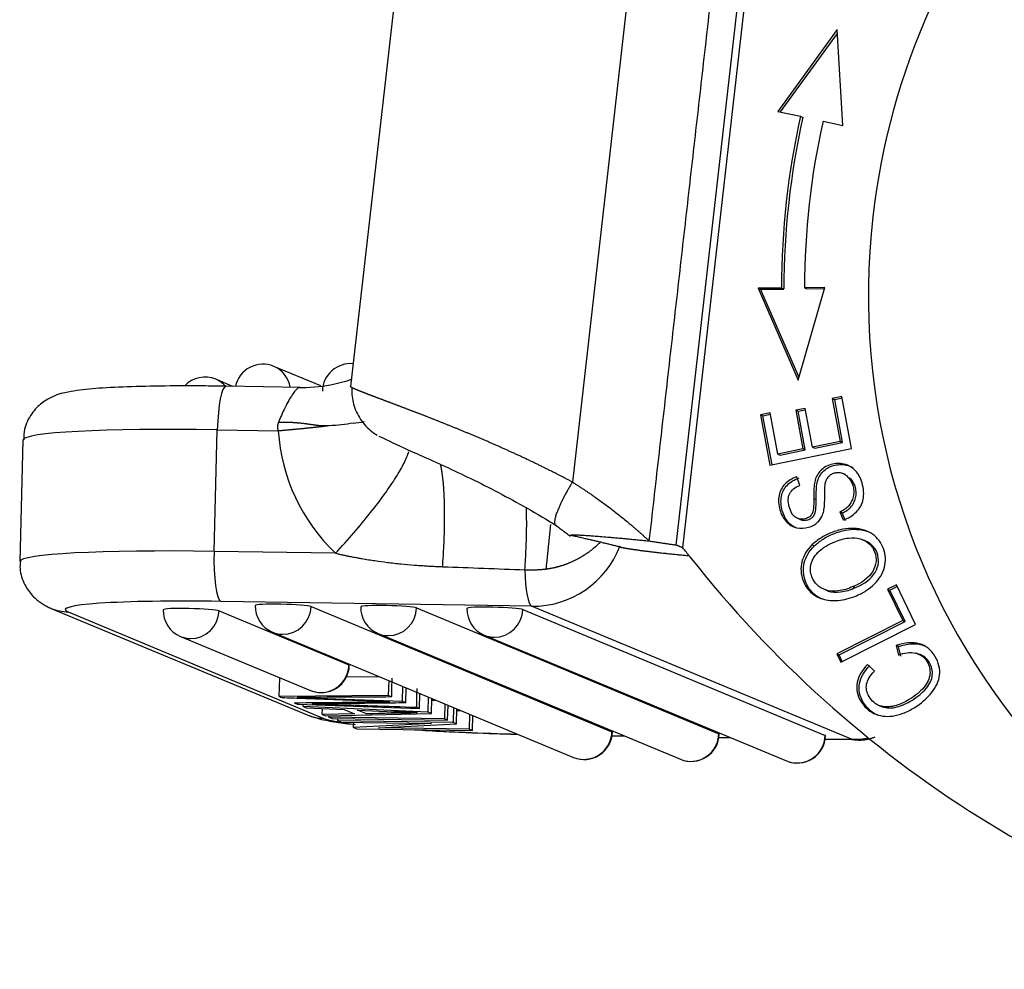
# Model space of a CAD drawing. Units: millimetres. Extents: x 849 to 1443, y 588 to 1008.
# Drawn here: x 888 to 909, y 630 to 650 of the extents above; entities that cross this region are included whole.
import ezdxf

# ---------------------------------------------------------------- set-up
doc = ezdxf.new("R2010")
doc.units = ezdxf.units.MM
doc.header["$LTSCALE"] = 65.395
doc.layers.get('0').update_dxf_attribs({"linetype": 'CONTINUOUS', "lineweight": 30})

msp = doc.modelspace()

# ---------------------------------------------------------------- linework, layer by layer
at = {"linetype": 'Continuous'}
for p, q in [((902.279, 639.153), (903.893, 653.341)), ((904, 653.027), (902.416, 639.096)), ((901.436, 652.554), (900.065, 640.495)), ((896.335, 651.374), (895.33, 642.533)), ((905.714, 650.148), (904.444, 648.403)), ((904.502, 648.39), (905.719, 650.063)), ((905.833, 648.102), (905.714, 650.148)), ((904.444, 648.403), (904.93, 648.298)), ((904.93, 648.298), (904.981, 648.276)), ((905.411, 648.193), (905.833, 648.102)), ((904.523, 644.635), (904.024, 644.63)), ((904.075, 644.609), (904.024, 644.63)), ((904.024, 644.63), (904.882, 642.669)), ((904.075, 644.609), (904.574, 644.614)), ((904.899, 642.727), (904.075, 644.609)), ((904.574, 644.614), (904.523, 644.635)), ((904.882, 642.669), (905.449, 644.645)), ((905.449, 644.645), (905.015, 644.641)), ((905.015, 644.641), (905.066, 644.619)), ((905.066, 644.619), (905.442, 644.623)), ((894.696, 642.547), (893.694, 642.964)), ((892.82, 642.538), (892.458, 642.689)), ((894.256, 642.516), (892.676, 642.54)), ((905.813, 642.321), (905.607, 642.279)), ((905.607, 642.279), (905.659, 642.258)), ((905.607, 642.279), (905.778, 641.364)), ((905.659, 642.258), (905.819, 642.291)), ((905.829, 641.343), (905.659, 642.258)), ((906.021, 641.209), (905.813, 642.321)), ((905.031, 642.068), (904.827, 642.027)), ((905.185, 641.243), (905.031, 642.068)), ((904.282, 641.974), (904.076, 641.932)), ((904.076, 641.932), (904.128, 641.911)), ((904.076, 641.932), (904.278, 640.854)), ((904.128, 641.911), (904.288, 641.943)), ((904.323, 640.864), (904.128, 641.911)), ((904.446, 641.093), (904.282, 641.974)), ((904.827, 642.027), (904.878, 642.006)), ((904.827, 642.027), (904.981, 641.202)), ((904.878, 642.006), (905.036, 642.038)), ((905.032, 641.181), (904.878, 642.006)), ((892.42, 639.018), (892.49, 641.611)), ((892.49, 641.611), (893.789, 641.591)), ((888.345, 641.392), (888.275, 638.799)), ((904.278, 640.854), (906.021, 641.209)), ((905.778, 641.364), (905.185, 641.243)), ((905.185, 641.243), (905.236, 641.222)), ((905.236, 641.222), (905.829, 641.343)), ((905.778, 641.364), (905.829, 641.343)), ((904.981, 641.202), (904.446, 641.093)), ((904.446, 641.093), (904.498, 641.072)), ((904.498, 641.072), (905.032, 641.181)), ((904.981, 641.202), (905.032, 641.181)), ((904.917, 640.425), (904.849, 640.606)), ((905.887, 640.66), (905.836, 640.682)), ((905.213, 640.142), (905.265, 640.121)), ((905.767, 639.864), (905.837, 639.688)), ((905.888, 639.666), (905.818, 639.843)), ((904.863, 639.724), (904.928, 639.697)), ((905.175, 639.155), (905.226, 639.134)), ((895.014, 638.978), (892.42, 639.018)), ((906.975, 638.305), (906.787, 638.21)), ((907.385, 637.455), (906.975, 638.305)), ((906.787, 638.21), (907.11, 637.54)), ((906.787, 638.21), (906.838, 638.189)), ((906.838, 638.189), (906.994, 638.267)), ((907.162, 637.519), (906.838, 638.189)), ((899.195, 637.848), (892.563, 637.95)), ((906.02, 635.009), (899.195, 637.848)), ((888.949, 637.801), (894.408, 635.53)), ((889.306, 637.727), (894.765, 635.456)), ((892.527, 637.748), (895.297, 636.596)), ((894.49, 637.839), (900.909, 635.169)), ((896.74, 637.81), (903.189, 635.128)), ((899.006, 637.776), (905.455, 635.093)), ((907.11, 637.54), (905.703, 636.831)), ((905.754, 636.81), (907.162, 637.519)), ((905.79, 636.651), (907.385, 637.455)), ((907.11, 637.54), (907.162, 637.519)), ((893.668, 637.294), (900.087, 634.624)), ((895.919, 637.266), (902.368, 634.583)), ((898.184, 637.231), (904.633, 634.548)), ((891.706, 637.203), (894.476, 636.051)), ((907.021, 636.987), (906.97, 637.009)), ((906.97, 637.009), (907.02, 636.805)), ((905.703, 636.831), (905.79, 636.651)), ((905.703, 636.831), (905.754, 636.81)), ((905.822, 636.668), (905.754, 636.81)), ((907.071, 636.784), (907.021, 636.987)), ((906.506, 636.465), (906.359, 636.605)), ((893.813, 635.922), (893.824, 636.321)), ((893.827, 636.321), (893.824, 636.321)), ((895.966, 636.338), (895.241, 636.332)), ((896.147, 636.263), (896.138, 635.941)), ((896.236, 636.226), (896.217, 636.227)), ((896.44, 636.141), (896.431, 635.819)), ((896.513, 635.785), (896.522, 636.107)), ((896.803, 635.664), (896.812, 635.986)), ((896.138, 635.941), (893.813, 635.922)), ((893.813, 635.922), (893.883, 635.893)), ((894.133, 635.789), (894.199, 635.761)), ((894.199, 635.761), (896.803, 635.664)), ((894.321, 635.71), (894.322, 635.757)), ((894.669, 635.886), (895.019, 635.873)), ((895.019, 635.873), (896.431, 635.819)), ((896.209, 635.912), (896.138, 635.941)), ((896.513, 635.785), (896.431, 635.819)), ((896.991, 635.912), (896.982, 635.59)), ((897.056, 635.559), (897.065, 635.881)), ((897.064, 635.847), (897.151, 635.846)), ((897.343, 635.766), (897.334, 635.444)), ((896.982, 635.59), (894.321, 635.71)), ((894.321, 635.71), (894.394, 635.68)), ((894.394, 635.68), (895.196, 635.645)), ((894.727, 635.541), (894.731, 635.665)), ((895.413, 635.555), (894.727, 635.541)), ((894.727, 635.541), (894.805, 635.509)), ((894.805, 635.509), (897.056, 635.559)), ((895.196, 635.645), (895.413, 635.555)), ((895.657, 635.56), (895.481, 635.633)), ((895.481, 635.633), (896.261, 635.598)), ((896.803, 635.664), (896.735, 635.693)), ((897.056, 635.559), (896.982, 635.59)), ((897.402, 635.415), (897.411, 635.737)), ((897.531, 635.687), (897.522, 635.365)), ((897.592, 635.336), (897.601, 635.658)), ((897.6, 635.626), (897.681, 635.625)), ((897.873, 635.545), (897.864, 635.223)), ((906.59, 635.736), (906.659, 635.708)), ((894.871, 635.481), (894.872, 635.511)), ((894.871, 635.481), (894.94, 635.453)), ((897.334, 635.444), (894.871, 635.481)), ((894.94, 635.453), (897.402, 635.415)), ((895.06, 635.403), (895.061, 635.451)), ((897.522, 635.365), (895.06, 635.403)), ((895.06, 635.403), (895.125, 635.376)), ((895.125, 635.376), (897.061, 635.346)), ((895.397, 635.263), (895.4, 635.372)), ((897.061, 635.346), (895.397, 635.263)), ((895.931, 635.253), (897.592, 635.336)), ((897.402, 635.415), (897.334, 635.444)), ((897.592, 635.336), (897.522, 635.365)), ((897.93, 635.196), (897.938, 635.518)), ((895.397, 635.263), (895.467, 635.234)), ((895.467, 635.234), (897.93, 635.196)), ((897.864, 635.223), (895.931, 635.253)), ((897.93, 635.196), (897.864, 635.223)), ((900.911, 635.088), (901.164, 635.084)), ((900.911, 635.085), (901.17, 635.081)), ((903.192, 635.053), (903.429, 635.049)), ((903.192, 635.05), (903.435, 635.047)), ((905.457, 635.015), (906.031, 635.007)), ((905.458, 635.018), (906.02, 635.009))]:
    msp.add_line(p, q, dxfattribs=at)
for centre, start, end in [((893.464, 642.41), 67.4137, 167.7263), ((895.331, 642.422), 84.8732, 178.4442), ((892.228, 642.135), 67.4137, 136.2925), ((893.899, 637.848), 178.4442, 247.4137), ((891.936, 637.757), 178.4442, 247.4137), ((896.149, 637.82), 178.4442, 247.4137), ((898.415, 637.785), 178.4442, 247.4137), ((894.706, 636.605), 247.4137, 358.4442), ((900.318, 635.178), 247.4137, 358.4442), ((902.598, 635.137), 247.4137, 358.4442), ((904.864, 635.102), 247.4137, 358.4442)]:
    msp.add_arc(centre, 0.6, start, end, dxfattribs=at)
for centre, major_axis, ratio, start_param, end_param in [((920.863, 644.656), (5.646, 13.572), 0.98278, 0.614674, 1.856437), ((921.027, 644.809), (-6.433, -15.465), 0.98278, 4.89012, 5.110849), ((921.078, 644.788), (6.433, 15.465), 0.98278, 1.748527, 1.969256), ((921.027, 644.809), (6.241, 15.004), 0.98278, 1.748527, 1.969256), ((920.863, 644.656), (5.646, 13.572), 0.98278, 1.856437, 3.407201), ((893.464, 642.41), (0.23, 0.554), 0.98278, 5.284616, 6.283176), ((892.228, 642.135), (0.23, 0.554), 0.98278, 5.846495, 6.283176), ((892.661, 641.54), (0.015, 1), 0.172078, 0.000011, 1.502405), ((893.343, 641.256), (4.998, -0.136), 0.067319, 1.744133, 3.141577), ((897.721, 641.912), (-1.536, -3.693), 0.98278, 5.180894, 5.92651), ((899.249, 639.843), (0.768, 1.847), 0.98278, 3.5145, 4.737184), ((893.273, 638.663), (-4.998, 0.136), 0.067319, 4.885725, 6.282998), ((892.591, 638.947), (0.015, 1), 0.172078, 1.502405, 3.073201), ((893.513, 631.552), (-4.499, -10.814), 0.98278, 2.639131, 2.660878), ((921.913, 654.585), (9.602, 23.083), 0.98278, 2.639131, 3.315756), ((899.222, 638.845), (-0.015, -1), 0.172078, 4.937967, 6.214794), ((893.246, 637.666), (-3.999, 0.109), 0.067319, 4.885725, 6.456522), ((893.899, 637.848), (0.6, -0.016), 0.067319, 0.173336, 3.141552), ((896.149, 637.82), (0.6, -0.016), 0.067319, 0.173336, 3.141552), ((889.333, 638.724), (0.384, 0.923), 0.98278, 3.141043, 3.5145), ((891.936, 637.757), (0.6, -0.016), 0.067319, 0.173336, 3.141552), ((891.936, 637.757), (0.23, 0.554), 0.98278, 3.5145, 5.085296), ((893.899, 637.848), (0.23, 0.554), 0.98278, 3.5145, 5.085296), ((896.149, 637.82), (0.23, 0.554), 0.98278, 3.5145, 5.085296), ((898.415, 637.785), (0.6, -0.016), 0.067319, 0.173336, 3.141552), ((898.415, 637.785), (0.23, 0.554), 0.98278, 3.5145, 5.085296), ((893.899, 637.848), (0.23, 0.554), 0.98278, 3.141583, 3.5145), ((896.149, 637.82), (0.23, 0.554), 0.98278, 3.141583, 3.5145), ((898.415, 637.785), (0.23, 0.554), 0.98278, 3.141583, 3.5145), ((891.936, 637.757), (0.23, 0.554), 0.98278, 3.141583, 3.5145), ((894.706, 636.605), (-0.23, -0.554), 0.98278, 0.372907, 1.943704), ((894.706, 636.605), (0.6, -0.016), 0.067319, 6.283145, 6.456522), ((894.706, 636.605), (-0.23, -0.554), 0.98278, 6.283176, 6.656093), ((894.792, 636.453), (-0.384, -0.923), 0.98278, 6.283176, 6.656093), ((898.705, 635.395), (-3.999, 0.109), 0.067319, 0.173336, 0.59912), ((898.705, 635.395), (-3.999, 0.109), 0.067319, 1.055903, 1.619573), ((900.318, 635.178), (-0.23, -0.554), 0.98278, 0.372907, 1.943704), ((900.318, 635.178), (0.6, -0.016), 0.067319, 6.283145, 6.456522), ((902.598, 635.137), (-0.23, -0.554), 0.98278, 0.372907, 1.943704), ((902.598, 635.137), (0.6, -0.016), 0.067319, 6.283145, 6.456522), ((904.864, 635.102), (-0.23, -0.554), 0.98278, 0.372907, 1.943704), ((904.864, 635.102), (0.6, -0.016), 0.067319, 6.283145, 6.456522), ((906.074, 637.004), (-0.768, -1.847), 0.98278, 0.372907, 0.557329), ((906.047, 636.007), (-0.015, -1), 0.172078, 6.214794, 6.283204), ((900.318, 635.178), (-0.23, -0.554), 0.98278, 6.283176, 6.656093), ((902.598, 635.137), (-0.23, -0.554), 0.98278, 6.283176, 6.656093), ((904.864, 635.102), (-0.23, -0.554), 0.98278, 6.283176, 6.656093)]:
    msp.add_ellipse(centre, major_axis=major_axis, ratio=ratio, start_param=start_param, end_param=end_param, dxfattribs=at)
for points, degree in [([(901.705, 639.239), (903.318, 653.428)], 1), ([(895.386, 641.752), (895.47, 641.762), (895.547, 641.773), (895.62, 641.785)], 3), ([(905.948, 640.595), (905.965, 640.588), (905.982, 640.58), (905.999, 640.573)], 3), ([(900.065, 640.495), (900.494, 640.227), (901.301, 639.61), (901.705, 639.239)], 2), ([(905.447, 640.162), (905.445, 640.257), (905.448, 640.352), (905.457, 640.446)], 3), ([(905.818, 639.843), (905.767, 639.864)], 1), ([(899.683, 639.596), (900.021, 639.34)], 1), ([(901.705, 639.239), (902.279, 639.153)], 1), ([(902.416, 639.096), (902.279, 639.153)], 1), ([(897.296, 638.691), (897.881, 638.669), (898.466, 638.646), (899.051, 638.624)], 3), ([(906.331, 638.181), (906.393, 638.221), (906.45, 638.267), (906.503, 638.318)], 3), ([(905.732, 638.175), (905.641, 638.166), (905.55, 638.171), (905.461, 638.19)], 3), ([(905.514, 638.174), (905.462, 638.195)], 1), ([(905.512, 638.168), (905.601, 638.15), (905.693, 638.145), (905.783, 638.154)], 3), ([(906.051, 638.265), (906.102, 638.244)], 1), ([(906.121, 638.071), (906.194, 638.1), (906.265, 638.137), (906.331, 638.181)], 3), ([(907.441, 636.826), (907.39, 636.848)], 1), ([(896.209, 635.912), (896.219, 636.311)], 1), ([(896.745, 636.092), (896.735, 635.693)], 1), ([(894.275, 635.878), (894.144, 635.883), (894.014, 635.888), (893.883, 635.893)], 3), ([(894.133, 635.789), (894.812, 635.795), (895.492, 635.801), (896.172, 635.808)], 3), ([(894.191, 635.902), (894.351, 635.897), (894.51, 635.891), (894.669, 635.886)], 3), ([(896.207, 635.912), (895.541, 635.908), (894.87, 635.904), (894.193, 635.902)], 3), ([(895.869, 635.818), (895.338, 635.838), (894.806, 635.858), (894.275, 635.878)], 3), ([(894.51, 635.77), (894.697, 635.764), (894.885, 635.758), (895.071, 635.751)], 3), ([(896.173, 635.807), (896.071, 635.811), (895.97, 635.814), (895.869, 635.818)], 3), ([(895.658, 635.56), (896.017, 635.567), (896.383, 635.574), (896.756, 635.579)], 3), ([(896.759, 635.579), (896.591, 635.585), (896.424, 635.591), (896.261, 635.598)], 3), ([(906.031, 635.007), (906.295, 634.963), (906.523, 635.061)], 2)]:
    msp.add_open_spline(points, degree=degree, dxfattribs=at)
for points, degree, knots in [([(895.359, 642.689), (895.216, 642.637), (894.843, 642.531), (894.447, 642.503), (894.199, 642.508)], 3, [0, 0, 0, 0, 0.409712, 1, 1, 1, 1]), ([(892.676, 642.54), (892.506, 642.543), (892.019, 642.548), (891.246, 642.546), (890.446, 642.525), (889.786, 642.487), (889.368, 642.433), (889.058, 642.365), (888.746, 642.195), (888.513, 641.958), (888.369, 641.671), (888.358, 641.473), (888.363, 641.394)], 3, [0, 0, 0, 0, 0.078736, 0.229696, 0.381672, 0.535839, 0.697357, 0.799989, 0.852264, 0.905478, 0.963895, 1, 1, 1, 1]), ([(894.266, 642.513), (894.262, 642.515), (894.247, 642.518), (894.212, 642.505), (894.156, 642.451), (894.089, 642.362), (894.015, 642.24), (893.937, 642.091), (893.862, 641.932), (893.814, 641.822), (893.794, 641.772)], 3, [0, 0, 0, 0, 0.043199, 0.183632, 0.324013, 0.464451, 0.605244, 0.746288, 0.8879, 1, 1, 1, 1]), ([(895.362, 642.51), (895.362, 642.511), (895.36, 642.512), (895.356, 642.514), (895.352, 642.516), (895.348, 642.518), (895.345, 642.52), (895.342, 642.522), (895.339, 642.524), (895.337, 642.526), (895.335, 642.528), (895.333, 642.529), (895.332, 642.531), (895.331, 642.532), (895.33, 642.533), (895.33, 642.534), (895.33, 642.535), (895.33, 642.535)], 3, [0, 0, 0, 0, 0.02612, 0.098316, 0.170562, 0.242858, 0.315204, 0.387601, 0.460047, 0.532544, 0.605091, 0.677689, 0.750337, 0.823036, 0.895785, 0.968584, 1, 1, 1, 1]), ([(895.362, 642.513), (895.359, 642.464), (895.359, 642.305), (895.422, 642.022), (895.612, 641.713), (895.795, 641.56), (895.901, 641.496)], 3, [0, 0, 0, 0, 0.128446, 0.41654, 0.711991, 1, 1, 1, 1]), ([(900.065, 640.495), (900.053, 640.501), (900.029, 640.514), (899.994, 640.533), (899.958, 640.552), (899.922, 640.57), (899.887, 640.589), (899.851, 640.608), (899.815, 640.626), (899.78, 640.644), (899.744, 640.663), (899.708, 640.681), (899.672, 640.699), (899.637, 640.717), (899.601, 640.735), (899.565, 640.753), (899.529, 640.771), (899.494, 640.789), (899.458, 640.806), (899.422, 640.824), (899.386, 640.841), (899.351, 640.859), (899.315, 640.876), (899.279, 640.893), (899.243, 640.911), (899.208, 640.928), (899.172, 640.945), (899.137, 640.962), (899.101, 640.979), (899.065, 640.995), (899.03, 641.012), (898.994, 641.029), (898.959, 641.045), (898.924, 641.061), (898.888, 641.078), (898.853, 641.094), (898.818, 641.11), (898.782, 641.126), (898.747, 641.142), (898.712, 641.158), (898.677, 641.174), (898.642, 641.19), (898.607, 641.206), (898.572, 641.221), (898.537, 641.237), (898.503, 641.252), (898.468, 641.267), (898.433, 641.283), (898.399, 641.298), (898.364, 641.313), (898.33, 641.328), (898.296, 641.343), (898.261, 641.358), (898.227, 641.372), (898.193, 641.387), (898.159, 641.402), (898.125, 641.416), (898.092, 641.431), (898.058, 641.445), (898.024, 641.459), (897.991, 641.473), (897.957, 641.487), (897.924, 641.501), (897.891, 641.515), (897.858, 641.529), (897.825, 641.543), (897.792, 641.556), (897.759, 641.57), (897.727, 641.583), (897.694, 641.597), (897.662, 641.61), (897.63, 641.623), (897.598, 641.636), (897.566, 641.649), (897.534, 641.662), (897.502, 641.675), (897.471, 641.688), (897.439, 641.701), (897.408, 641.713), (897.377, 641.726), (897.346, 641.738), (897.315, 641.75), (897.284, 641.763), (897.254, 641.775), (897.223, 641.787), (897.193, 641.799), (897.163, 641.811), (897.133, 641.823), (897.104, 641.834), (897.074, 641.846), (897.045, 641.857), (897.015, 641.869), (896.986, 641.88), (896.958, 641.891), (896.929, 641.903), (896.9, 641.914), (896.872, 641.925), (896.844, 641.936), (896.816, 641.946), (896.788, 641.957), (896.761, 641.968), (896.733, 641.978), (896.706, 641.989), (896.679, 641.999), (896.653, 642.009), (896.626, 642.019), (896.6, 642.029), (896.574, 642.039), (896.548, 642.049), (896.522, 642.059), (896.496, 642.069), (896.471, 642.078), (896.446, 642.088), (896.421, 642.097), (896.397, 642.107), (896.372, 642.116), (896.348, 642.125), (896.324, 642.134), (896.301, 642.143), (896.277, 642.152), (896.254, 642.161), (896.231, 642.169), (896.208, 642.178), (896.186, 642.186), (896.164, 642.195), (896.142, 642.203), (896.12, 642.211), (896.098, 642.219), (896.077, 642.227), (896.056, 642.235), (896.036, 642.243), (896.015, 642.251), (895.995, 642.258), (895.975, 642.266), (895.955, 642.273), (895.936, 642.28), (895.917, 642.288), (895.898, 642.295), (895.879, 642.302), (895.861, 642.309), (895.843, 642.315), (895.825, 642.322), (895.808, 642.329), (895.791, 642.335), (895.774, 642.342), (895.757, 642.348), (895.741, 642.354), (895.725, 642.36), (895.709, 642.367), (895.694, 642.372), (895.679, 642.378), (895.664, 642.384), (895.649, 642.39), (895.635, 642.395), (895.621, 642.401), (895.607, 642.406), (895.594, 642.411), (895.581, 642.416), (895.568, 642.421), (895.556, 642.426), (895.544, 642.431), (895.532, 642.436), (895.521, 642.44), (895.51, 642.445), (895.499, 642.449), (895.488, 642.454), (895.478, 642.458), (895.468, 642.462), (895.459, 642.466), (895.45, 642.47), (895.441, 642.474), (895.432, 642.477), (895.424, 642.481), (895.416, 642.485), (895.409, 642.488), (895.401, 642.491), (895.395, 642.494), (895.388, 642.497), (895.382, 642.5), (895.376, 642.503), (895.371, 642.506), (895.366, 642.508), (895.363, 642.51), (895.362, 642.51)], 3, [0, 0, 0, 0, 0.005171, 0.010348, 0.015528, 0.020714, 0.025904, 0.031098, 0.036298, 0.041501, 0.046709, 0.051922, 0.057138, 0.06236, 0.067585, 0.072815, 0.078049, 0.083287, 0.088529, 0.093776, 0.099026, 0.104281, 0.10954, 0.114802, 0.120069, 0.12534, 0.130614, 0.135893, 0.141175, 0.146462, 0.151752, 0.157046, 0.162344, 0.167646, 0.172952, 0.178262, 0.183576, 0.188893, 0.194215, 0.19954, 0.204869, 0.210203, 0.21554, 0.220881, 0.226226, 0.231575, 0.236927, 0.242284, 0.247645, 0.253009, 0.258378, 0.26375, 0.269127, 0.274507, 0.279892, 0.28528, 0.290673, 0.296069, 0.301469, 0.306874, 0.312282, 0.317695, 0.323111, 0.328531, 0.333956, 0.339384, 0.344817, 0.350253, 0.355693, 0.361138, 0.366586, 0.372038, 0.377494, 0.382954, 0.388419, 0.393887, 0.399359, 0.404835, 0.410315, 0.415799, 0.421287, 0.426779, 0.432275, 0.437775, 0.44328, 0.448788, 0.4543, 0.459816, 0.465336, 0.47086, 0.476389, 0.481921, 0.487457, 0.492997, 0.498541, 0.504089, 0.509641, 0.515198, 0.520758, 0.526322, 0.53189, 0.537462, 0.543038, 0.548618, 0.554202, 0.55979, 0.565382, 0.570978, 0.576578, 0.582182, 0.58779, 0.593402, 0.599018, 0.604638, 0.610262, 0.61589, 0.621522, 0.627159, 0.632799, 0.638443, 0.644091, 0.649743, 0.655399, 0.661059, 0.666724, 0.672392, 0.678064, 0.68374, 0.68942, 0.695104, 0.700792, 0.706484, 0.71218, 0.71788, 0.723584, 0.729291, 0.735003, 0.740719, 0.746439, 0.752163, 0.757892, 0.763624, 0.76936, 0.7751, 0.780844, 0.786592, 0.792344, 0.7981, 0.803861, 0.809625, 0.815393, 0.821166, 0.826942, 0.832723, 0.838507, 0.844296, 0.850089, 0.855885, 0.861686, 0.867491, 0.8733, 0.879113, 0.884931, 0.890752, 0.896578, 0.902407, 0.908241, 0.914079, 0.919921, 0.925767, 0.931617, 0.937471, 0.943329, 0.949192, 0.955058, 0.960929, 0.966803, 0.972682, 0.978564, 0.984451, 0.990342, 0.996237, 1, 1, 1, 1]), ([(893.794, 641.772), (893.793, 641.77), (893.791, 641.765), (893.788, 641.757), (893.786, 641.75), (893.784, 641.742), (893.782, 641.735), (893.78, 641.726), (893.778, 641.716), (893.776, 641.705), (893.775, 641.693), (893.775, 641.681), (893.775, 641.667), (893.776, 641.652), (893.777, 641.637), (893.78, 641.622), (893.784, 641.607), (893.787, 641.597), (893.788, 641.592)], 3, [0, 0, 0, 0, 0.043222, 0.086066, 0.128566, 0.170754, 0.212665, 0.254332, 0.31633, 0.378123, 0.439455, 0.500868, 0.582601, 0.664528, 0.746946, 0.830143, 0.914404, 1, 1, 1, 1]), ([(893.788, 641.592), (893.797, 641.593), (893.815, 641.594), (893.841, 641.597), (893.867, 641.599), (893.893, 641.601), (893.919, 641.603), (893.944, 641.606), (893.97, 641.608), (893.995, 641.61), (894.021, 641.613), (894.046, 641.615), (894.071, 641.617), (894.096, 641.62), (894.121, 641.622), (894.146, 641.624), (894.171, 641.627), (894.196, 641.629), (894.22, 641.631), (894.244, 641.634), (894.269, 641.636), (894.293, 641.639), (894.317, 641.641), (894.341, 641.643), (894.364, 641.646), (894.388, 641.648), (894.412, 641.651), (894.435, 641.653), (894.458, 641.655), (894.481, 641.658), (894.504, 641.66), (894.527, 641.663), (894.55, 641.665), (894.572, 641.668), (894.595, 641.67), (894.617, 641.673), (894.639, 641.675), (894.661, 641.677), (894.683, 641.68), (894.705, 641.682), (894.726, 641.685), (894.748, 641.687), (894.769, 641.69), (894.79, 641.692), (894.811, 641.695), (894.832, 641.697), (894.853, 641.7), (894.866, 641.701), (894.873, 641.702)], 3, [0, 0, 0, 0, 0.022803, 0.045558, 0.068266, 0.090926, 0.113538, 0.136103, 0.15862, 0.18109, 0.203512, 0.225887, 0.248214, 0.270494, 0.292726, 0.314911, 0.337049, 0.359139, 0.381182, 0.403178, 0.425126, 0.447028, 0.468882, 0.490689, 0.512449, 0.534162, 0.555828, 0.577446, 0.599018, 0.620543, 0.642021, 0.663452, 0.684836, 0.706174, 0.727464, 0.748708, 0.769905, 0.791056, 0.81216, 0.833217, 0.854227, 0.875191, 0.896109, 0.91698, 0.937805, 0.958583, 0.979315, 1, 1, 1, 1]), ([(893.794, 641.772), (893.801, 641.773), (893.814, 641.773), (893.835, 641.774), (893.855, 641.775), (893.876, 641.775), (893.897, 641.776), (893.918, 641.776), (893.939, 641.776), (893.961, 641.775), (893.982, 641.775), (894.004, 641.774), (894.026, 641.774), (894.048, 641.773), (894.07, 641.772), (894.093, 641.771), (894.115, 641.769), (894.138, 641.768), (894.161, 641.766), (894.184, 641.764), (894.207, 641.762), (894.23, 641.76), (894.253, 641.758), (894.277, 641.755), (894.301, 641.752), (894.324, 641.75), (894.348, 641.747), (894.371, 641.744), (894.392, 641.741), (894.411, 641.738), (894.431, 641.735), (894.45, 641.733), (894.47, 641.73), (894.489, 641.727), (894.509, 641.725), (894.528, 641.722), (894.547, 641.72), (894.566, 641.717), (894.585, 641.714), (894.605, 641.712), (894.624, 641.709), (894.638, 641.707), (894.648, 641.706), (894.655, 641.705), (894.664, 641.705), (894.674, 641.704), (894.686, 641.704), (894.7, 641.703), (894.716, 641.703), (894.733, 641.703), (894.752, 641.702), (894.773, 641.702), (894.796, 641.702), (894.82, 641.702), (894.846, 641.702), (894.863, 641.702), (894.873, 641.702)], 3, [0, 0, 0, 0, 0.017466, 0.035092, 0.052881, 0.070838, 0.088966, 0.107268, 0.125747, 0.144406, 0.163249, 0.182279, 0.201499, 0.220911, 0.240519, 0.260326, 0.280333, 0.300545, 0.320964, 0.341592, 0.362433, 0.383488, 0.40476, 0.426252, 0.447967, 0.469907, 0.492074, 0.514471, 0.532792, 0.55114, 0.569515, 0.587917, 0.606344, 0.624797, 0.643275, 0.661778, 0.680306, 0.698857, 0.717432, 0.73603, 0.754651, 0.773294, 0.778273, 0.784952, 0.793337, 0.803434, 0.815248, 0.828785, 0.844052, 0.861055, 0.879803, 0.900303, 0.922563, 0.946594, 0.972403, 1, 1, 1, 1]), ([(894.873, 641.702), (894.964, 641.708), (895.053, 641.715), (895.225, 641.735), (895.308, 641.747), (895.387, 641.761)], 3, [0, 0, 0, 0, 0.5, 0.5, 1, 1, 1, 1]), ([(895.937, 641.476), (896.051, 641.42), (896.397, 641.256), (897.305, 640.855), (898.469, 640.302), (899.298, 639.827), (899.732, 639.565)], 3, [0, 0, 0, 0, 0.254793, 0.506949, 0.755696, 1, 1, 1, 1]), ([(895.014, 638.978), (895.147, 639.122), (895.277, 639.268), (895.524, 639.556), (895.642, 639.698), (895.862, 639.975), (895.964, 640.109), (896.148, 640.364), (896.23, 640.485), (896.37, 640.708), (896.429, 640.811), (896.521, 640.994), (896.554, 641.074), (896.574, 641.142)], 3, [0, 0, 0, 0, 0.166667, 0.166667, 0.333333, 0.333333, 0.5, 0.5, 0.666667, 0.666667, 0.833333, 0.833333, 1, 1, 1, 1]), ([(906.001, 640.819), (905.956, 640.847), (905.821, 640.903), (905.57, 640.888), (905.375, 640.778), (905.276, 640.633), (905.233, 640.523), (905.215, 640.372), (905.212, 640.227), (905.213, 640.142)], 3, [0, 0, 0, 0, 0.1314, 0.364798, 0.60044, 0.718529, 0.836617, 0.918308, 1, 1, 1, 1]), ([(905.265, 640.121), (905.264, 640.205), (905.266, 640.351), (905.284, 640.502), (905.327, 640.612), (905.426, 640.756), (905.622, 640.867), (905.872, 640.881), (906.007, 640.826), (906.052, 640.798)], 3, [0, 0, 0, 0, 0.081692, 0.163383, 0.281471, 0.39956, 0.635202, 0.8686, 1, 1, 1, 1]), ([(906.121, 639.859), (906.198, 639.936), (906.27, 640.072), (906.283, 640.289), (906.252, 640.468), (906.189, 640.629), (906.105, 640.742), (906.035, 640.798), (906.001, 640.819)], 3, [0, 0, 0, 0, 0.319218, 0.478827, 0.638435, 0.764229, 0.890022, 1, 1, 1, 1]), ([(904.849, 640.606), (904.749, 640.573), (904.579, 640.47), (904.447, 640.224), (904.467, 639.911), (904.607, 639.633), (904.837, 639.498), (905.103, 639.512), (905.28, 639.61), (905.348, 639.699), (905.367, 639.729)], 3, [0, 0, 0, 0, 0.144801, 0.288994, 0.432361, 0.563326, 0.694291, 0.825842, 0.944769, 1, 1, 1, 1]), ([(904.831, 639.523), (904.772, 639.547), (904.647, 639.636), (904.519, 639.89), (904.498, 640.203), (904.63, 640.449), (904.801, 640.552), (904.9, 640.584)], 3, [0, 0, 0, 0, 0.146572, 0.344981, 0.562179, 0.780629, 1, 1, 1, 1]), ([(905.457, 640.446), (905.459, 640.474), (905.466, 640.501), (905.487, 640.553), (905.501, 640.577), (905.536, 640.621), (905.556, 640.64), (905.602, 640.671), (905.628, 640.683), (905.68, 640.699), (905.708, 640.702), (905.763, 640.702), (905.79, 640.697), (905.842, 640.68), (905.867, 640.668), (905.911, 640.636), (905.931, 640.617), (905.948, 640.595)], 3, [0, 0, 0, 0, 0.125, 0.125, 0.25, 0.25, 0.375, 0.375, 0.5, 0.5, 0.625, 0.625, 0.75, 0.75, 0.875, 0.875, 1, 1, 1, 1]), ([(905.947, 640.594), (905.972, 640.567), (905.994, 640.537), (906.029, 640.472), (906.043, 640.437), (906.061, 640.365), (906.066, 640.328), (906.066, 640.254), (906.062, 640.216), (906.044, 640.144), (906.031, 640.109), (905.997, 640.042), (905.975, 640.011), (905.926, 639.955), (905.898, 639.93), (905.837, 639.888), (905.804, 639.871), (905.77, 639.858)], 3, [0, 0, 0, 0, 0.125, 0.125, 0.25, 0.25, 0.375, 0.375, 0.5, 0.5, 0.625, 0.625, 0.75, 0.75, 0.875, 0.875, 1, 1, 1, 1]), ([(905.213, 640.142), (905.214, 640.057), (905.209, 639.917), (905.176, 639.805), (905.121, 639.75), (905.001, 639.69), (904.859, 639.704), (904.744, 639.815), (904.681, 639.969), (904.658, 640.134), (904.703, 640.296), (904.811, 640.384), (904.917, 640.425)], 3, [0, 0, 0, 0, 0.076072, 0.152144, 0.229021, 0.305898, 0.483815, 0.572407, 0.660999, 0.745912, 0.830824, 1, 1, 1, 1]), ([(905.821, 639.836), (905.855, 639.85), (905.888, 639.867), (905.949, 639.909), (905.977, 639.934), (906.027, 639.99), (906.048, 640.021), (906.082, 640.087), (906.095, 640.122), (906.113, 640.195), (906.117, 640.232), (906.117, 640.307), (906.112, 640.344), (906.094, 640.416), (906.08, 640.45), (906.045, 640.515), (906.023, 640.546), (905.999, 640.573)], 3, [0, 0, 0, 0, 0.125, 0.125, 0.25, 0.25, 0.375, 0.375, 0.5, 0.5, 0.625, 0.625, 0.75, 0.75, 0.875, 0.875, 1, 1, 1, 1]), ([(905.367, 639.729), (905.368, 639.732), (905.389, 639.767), (905.418, 639.831), (905.441, 639.963), (905.446, 640.089), (905.446, 640.162)], 3, [0, 0, 0, 0, 0.027105, 0.407908, 0.703954, 1, 1, 1, 1]), ([(899.051, 638.624), (899.062, 638.779), (899.07, 638.931), (899.083, 639.226), (899.087, 639.368), (899.09, 639.64), (899.089, 639.77), (899.085, 639.915), (899.084, 639.939), (899.083, 639.962)], 3, [0, 0, 0, 0, 0.312647, 0.312647, 0.625293, 0.625293, 0.93794, 0.93794, 1, 1, 1, 1]), ([(904.924, 639.699), (904.977, 639.677), (905.066, 639.675), (905.172, 639.729), (905.227, 639.784), (905.26, 639.895), (905.266, 640.036), (905.265, 640.121)], 3, [0, 0, 0, 0, 0.316691, 0.488418, 0.660145, 0.830072, 1, 1, 1, 1]), ([(905.837, 639.687), (905.89, 639.704), (905.941, 639.727), (906.037, 639.785), (906.081, 639.819), (906.121, 639.859)], 3, [0, 0, 0, 0, 0.5, 0.5, 1, 1, 1, 1]), ([(899.506, 638.643), (899.507, 638.652), (899.509, 638.669), (899.511, 638.696), (899.514, 638.723), (899.517, 638.75), (899.52, 638.777), (899.523, 638.804), (899.526, 638.831), (899.529, 638.859), (899.531, 638.886), (899.534, 638.914), (899.537, 638.942), (899.54, 638.97), (899.543, 638.998), (899.546, 639.026), (899.549, 639.054), (899.552, 639.083), (899.555, 639.111), (899.558, 639.14), (899.561, 639.168), (899.564, 639.197), (899.567, 639.226), (899.57, 639.255), (899.573, 639.284), (899.576, 639.313), (899.579, 639.342), (899.581, 639.371), (899.584, 639.4), (899.587, 639.429), (899.59, 639.458), (899.593, 639.487), (899.596, 639.516), (899.599, 639.545), (899.601, 639.569), (899.602, 639.583), (899.603, 639.588)], 3, [0, 0, 0, 0, 0.026089, 0.052411, 0.078964, 0.105751, 0.132769, 0.16002, 0.187504, 0.21522, 0.243168, 0.271349, 0.299762, 0.328408, 0.357287, 0.386398, 0.415742, 0.445318, 0.475127, 0.505168, 0.535442, 0.565949, 0.596689, 0.627661, 0.658865, 0.690303, 0.721973, 0.753876, 0.786011, 0.81838, 0.850981, 0.883815, 0.916881, 0.950181, 0.983713, 1, 1, 1, 1]), ([(900.073, 639.35), (900.072, 639.35), (900.069, 639.351), (900.065, 639.352), (900.061, 639.353), (900.057, 639.354), (900.054, 639.354), (900.05, 639.355), (900.047, 639.356), (900.045, 639.357), (900.042, 639.358), (900.04, 639.359), (900.038, 639.36), (900.036, 639.36), (900.035, 639.361), (900.034, 639.362), (900.033, 639.362), (900.032, 639.363), (900.031, 639.364), (900.031, 639.364), (900.031, 639.365), (900.031, 639.365), (900.032, 639.366), (900.033, 639.367), (900.034, 639.367), (900.035, 639.368), (900.036, 639.368), (900.038, 639.368), (900.04, 639.369), (900.043, 639.369), (900.045, 639.369), (900.048, 639.37), (900.058, 639.371), (900.084, 639.371), (900.136, 639.37), (900.206, 639.368), (900.282, 639.364), (900.36, 639.359), (900.435, 639.354), (900.532, 639.347), (900.661, 639.337), (900.788, 639.326), (900.907, 639.316), (901.007, 639.307), (901.112, 639.298), (901.201, 639.289), (901.272, 639.282), (901.332, 639.277), (901.391, 639.271), (901.448, 639.265), (901.503, 639.26), (901.556, 639.255), (901.608, 639.249), (901.657, 639.244), (901.689, 639.241), (901.705, 639.239)], 3, [0, 0, 0, 0, 0.00459, 0.009171, 0.013742, 0.018305, 0.022863, 0.027416, 0.031967, 0.036516, 0.041065, 0.045616, 0.05017, 0.054729, 0.059293, 0.063866, 0.068448, 0.07304, 0.077644, 0.082262, 0.086895, 0.091544, 0.096212, 0.100898, 0.105605, 0.110335, 0.115087, 0.119865, 0.124668, 0.129499, 0.134359, 0.139249, 0.144171, 0.184858, 0.230126, 0.280439, 0.336151, 0.374134, 0.415773, 0.461124, 0.527885, 0.609719, 0.644521, 0.694328, 0.747579, 0.786826, 0.814162, 0.840594, 0.866118, 0.890729, 0.914424, 0.9372, 0.959056, 0.979989, 1, 1, 1, 1]), ([(901.093, 639.108), (901.082, 639.111), (901.059, 639.117), (901.025, 639.125), (900.991, 639.133), (900.955, 639.142), (900.919, 639.151), (900.882, 639.16), (900.845, 639.169), (900.807, 639.178), (900.768, 639.187), (900.729, 639.196), (900.689, 639.206), (900.649, 639.216), (900.595, 639.228), (900.528, 639.244), (900.446, 639.263), (900.359, 639.283), (900.268, 639.305), (900.172, 639.327), (900.107, 639.342), (900.073, 639.35)], 3, [0, 0, 0, 0, 0.034969, 0.070391, 0.106265, 0.14259, 0.179366, 0.216592, 0.254266, 0.292388, 0.330958, 0.369973, 0.409434, 0.449339, 0.489688, 0.56584, 0.64556, 0.728842, 0.81568, 0.906068, 1, 1, 1, 1]), ([(906.503, 638.318), (906.613, 638.424), (906.762, 638.67), (906.741, 639.083), (906.494, 639.415), (906.155, 639.525), (905.837, 639.498), (905.586, 639.423), (905.352, 639.305), (905.23, 639.209), (905.175, 639.155)], 3, [0, 0, 0, 0, 0.176624, 0.352848, 0.515664, 0.677792, 0.758856, 0.839919, 0.91996, 1, 1, 1, 1]), ([(905.226, 639.134), (905.281, 639.187), (905.403, 639.284), (905.638, 639.402), (905.888, 639.477), (906.148, 639.499), (906.308, 639.465), (906.388, 639.432)], 3, [0, 0, 0, 0, 0.188379, 0.376757, 0.567545, 0.758332, 1, 1, 1, 1]), ([(899.506, 638.643), (899.513, 638.644), (899.527, 638.646), (899.548, 638.649), (899.569, 638.652), (899.59, 638.656), (899.611, 638.659), (899.632, 638.663), (899.653, 638.668), (899.673, 638.672), (899.694, 638.677), (899.715, 638.682), (899.736, 638.687), (899.756, 638.692), (899.777, 638.698), (899.797, 638.704), (899.818, 638.71), (899.838, 638.716), (899.859, 638.723), (899.879, 638.729), (899.899, 638.736), (899.919, 638.744), (899.939, 638.751), (899.959, 638.759), (899.979, 638.766), (899.999, 638.774), (900.018, 638.783), (900.038, 638.791), (900.058, 638.8), (900.077, 638.809), (900.096, 638.818), (900.115, 638.827), (900.135, 638.836), (900.154, 638.846), (900.172, 638.856), (900.191, 638.866), (900.21, 638.876), (900.228, 638.886), (900.247, 638.897), (900.265, 638.908), (900.283, 638.919), (900.301, 638.93), (900.319, 638.941), (900.336, 638.953), (900.354, 638.964), (900.371, 638.976), (900.389, 638.988), (900.433, 639.019), (900.502, 639.073), (900.584, 639.143), (900.634, 639.19), (900.654, 639.209)], 3, [0, 0, 0, 0, 0.016225, 0.032462, 0.048708, 0.064964, 0.081227, 0.097497, 0.113774, 0.130055, 0.146342, 0.162631, 0.178924, 0.19522, 0.211517, 0.227816, 0.244115, 0.260415, 0.276716, 0.293017, 0.309317, 0.325618, 0.341918, 0.358218, 0.374517, 0.390814, 0.407108, 0.423398, 0.439684, 0.455965, 0.472241, 0.48851, 0.504773, 0.521029, 0.537279, 0.553523, 0.56976, 0.585991, 0.602217, 0.618438, 0.634655, 0.650868, 0.66708, 0.683291, 0.699501, 0.71571, 0.731915, 0.748116, 0.839694, 0.93487, 1, 1, 1, 1]), ([(901.093, 639.108), (901.151, 639.094), (901.266, 639.076), (901.385, 639.056), (901.556, 639.034), (901.745, 639.01), (901.979, 638.984), (902.246, 638.955), (902.525, 638.929)], 2, [0, 0, 0, 0.25, 0.25, 0.5, 0.5, 0.75, 0.75, 1, 1, 1]), ([(905.175, 639.155), (905.065, 639.048), (904.957, 638.863), (904.93, 638.594), (904.985, 638.357), (905.13, 638.131), (905.39, 637.983), (905.727, 637.949), (905.983, 638.016), (906.121, 638.071)], 3, [0, 0, 0, 0, 0.198153, 0.29704, 0.395928, 0.546861, 0.697794, 0.848897, 1, 1, 1, 1]), ([(905.392, 638.003), (905.318, 638.033), (905.169, 638.127), (905.036, 638.336), (904.981, 638.572), (905.008, 638.841), (905.116, 639.026), (905.226, 639.134)], 3, [0, 0, 0, 0, 0.178483, 0.405221, 0.553773, 0.702326, 1, 1, 1, 1]), ([(905.462, 638.195), (905.391, 638.221), (905.272, 638.293), (905.143, 638.491), (905.128, 638.763), (905.274, 638.989), (905.469, 639.134), (905.696, 639.245), (905.967, 639.318), (906.13, 639.305), (906.205, 639.283)], 3, [0, 0, 0, 0, 0.118869, 0.237738, 0.404219, 0.5707, 0.653841, 0.736982, 0.868491, 1, 1, 1, 1]), ([(906.205, 639.283), (906.281, 639.261), (906.406, 639.194), (906.525, 639.012), (906.558, 638.798), (906.462, 638.518), (906.25, 638.345), (906.051, 638.265)], 3, [0, 0, 0, 0, 0.168609, 0.337219, 0.503228, 0.669236, 1, 1, 1, 1]), ([(906.102, 638.244), (906.302, 638.324), (906.513, 638.496), (906.609, 638.777), (906.577, 638.991), (906.458, 639.173), (906.332, 639.24), (906.257, 639.262)], 3, [0, 0, 0, 0, 0.330764, 0.496772, 0.662781, 0.831391, 1, 1, 1, 1]), ([(895.014, 638.978), (895.029, 638.975), (895.057, 638.968), (895.097, 638.959), (895.134, 638.95), (895.167, 638.943), (895.196, 638.937), (895.222, 638.931), (895.244, 638.926), (895.262, 638.923), (895.277, 638.92), (895.287, 638.918), (895.31, 638.913), (895.345, 638.906), (895.394, 638.897), (895.441, 638.888), (895.487, 638.879), (895.531, 638.871), (895.653, 638.85), (895.85, 638.819), (896.128, 638.781), (896.406, 638.75), (896.635, 638.73), (896.81, 638.717), (896.933, 638.709), (897.055, 638.702), (897.176, 638.696), (897.256, 638.692), (897.296, 638.691)], 3, [0, 0, 0, 0, 0.019534, 0.037512, 0.053904, 0.06868, 0.081816, 0.093288, 0.103077, 0.111164, 0.117536, 0.122181, 0.12509, 0.147316, 0.168918, 0.189877, 0.210176, 0.229797, 0.248726, 0.37126, 0.489147, 0.613977, 0.734979, 0.788802, 0.842244, 0.895272, 0.947862, 1, 1, 1, 1]), ([(888.292, 638.801), (888.283, 638.75), (888.27, 638.58), (888.366, 638.314), (888.539, 638.068), (888.732, 637.908), (888.866, 637.837), (888.932, 637.807), (888.949, 637.801)], 3, [0, 0, 0, 0, 0.106299, 0.356582, 0.563967, 0.752128, 0.936399, 1, 1, 1, 1]), ([(899.051, 638.624), (899.059, 638.624), (899.076, 638.623), (899.102, 638.622), (899.127, 638.622), (899.153, 638.622), (899.179, 638.622), (899.205, 638.623), (899.231, 638.623), (899.258, 638.624), (899.284, 638.625), (899.311, 638.627), (899.339, 638.628), (899.366, 638.63), (899.394, 638.632), (899.421, 638.634), (899.449, 638.637), (899.478, 638.64), (899.496, 638.642), (899.506, 638.643)], 3, [0, 0, 0, 0, 0.054987, 0.110429, 0.16633, 0.222696, 0.279533, 0.336844, 0.394637, 0.452914, 0.511682, 0.570944, 0.630706, 0.690971, 0.751744, 0.81303, 0.874831, 0.937154, 1, 1, 1, 1]), ([(906.049, 638.27), (905.999, 638.244), (905.947, 638.223), (905.841, 638.192), (905.787, 638.181), (905.732, 638.175)], 3, [0, 0, 0, 0, 0.5, 0.5, 1, 1, 1, 1]), ([(905.783, 638.154), (905.838, 638.16), (905.892, 638.17), (905.999, 638.202), (906.05, 638.223), (906.1, 638.248)], 3, [0, 0, 0, 0, 0.5, 0.5, 1, 1, 1, 1]), ([(906.359, 636.605), (906.239, 636.484), (906.129, 636.287), (906.127, 636.017), (906.227, 635.763), (906.475, 635.525), (906.816, 635.476), (907.119, 635.555), (907.426, 635.709), (907.692, 635.936), (907.854, 636.188), (907.908, 636.379), (907.897, 636.574), (907.808, 636.786), (907.662, 636.963), (907.407, 637.09), (907.157, 637.074), (906.97, 637.009)], 3, [0, 0, 0, 0, 0.115182, 0.172894, 0.230607, 0.332452, 0.434489, 0.485456, 0.536422, 0.63009, 0.677013, 0.723936, 0.77096, 0.817985, 0.863446, 0.908906, 1, 1, 1, 1]), ([(907.021, 636.987), (907.208, 637.053), (907.407, 637.066), (907.568, 637.008), (907.594, 636.997)], 3, [0, 0, 0, 0, 0.838367, 1, 1, 1, 1]), ([(907.39, 636.848), (907.495, 636.821), (907.648, 636.7), (907.724, 636.399), (907.594, 636.111), (907.293, 635.867), (906.932, 635.696), (906.663, 635.691), (906.49, 635.789), (906.388, 635.912), (906.332, 636.054), (906.331, 636.227), (906.413, 636.367), (906.506, 636.465)], 3, [0, 0, 0, 0, 0.153116, 0.279741, 0.406434, 0.533127, 0.631581, 0.730036, 0.779406, 0.828776, 0.871585, 0.914394, 1, 1, 1, 1]), ([(906.645, 635.714), (906.655, 635.709), (906.757, 635.67), (906.983, 635.674), (907.344, 635.846), (907.645, 636.09), (907.775, 636.378), (907.699, 636.679), (907.546, 636.8), (907.441, 636.826)], 3, [0, 0, 0, 0, 0.014111, 0.14707, 0.280029, 0.451124, 0.622219, 0.793222, 1, 1, 1, 1]), ([(907.021, 636.804), (907.078, 636.83), (907.14, 636.847), (907.265, 636.863), (907.329, 636.861), (907.39, 636.849)], 3, [0, 0, 0, 0, 0.5, 0.5, 1, 1, 1, 1]), ([(906.57, 635.529), (906.562, 635.532), (906.436, 635.59), (906.278, 635.742), (906.178, 635.996), (906.18, 636.266), (906.29, 636.463), (906.41, 636.584)], 3, [0, 0, 0, 0, 0.021164, 0.321027, 0.49095, 0.660872, 1, 1, 1, 1]), ([(896.513, 635.785), (896.318, 635.783), (895.928, 635.779), (895.388, 635.773), (894.911, 635.77), (894.641, 635.77), (894.51, 635.77)], 3, [0, 0, 0, 0, 0.286676, 0.573351, 0.786676, 1, 1, 1, 1]), ([(894.408, 635.53), (894.496, 635.497), (894.705, 635.429), (895.004, 635.378), (895.286, 635.34), (895.435, 635.322)], 3, [0, 0, 0, 0, 0.277655, 0.653276, 1, 1, 1, 1]), ([(896.699, 635.213), (896.898, 635.2), (897.408, 635.171), (898.155, 635.139), (898.692, 635.123), (898.896, 635.118)], 3, [0, 0, 0, 0, 0.297278, 0.732438, 1, 1, 1, 1])]:
    msp.add_open_spline(points, degree=degree, knots=knots, dxfattribs=at)
for points, weights in [([(897.296, 638.691), (897.369, 639.681), (897.353, 640.474), (897.249, 640.881)], [1.07451305789, 0.983907729973, 0.975932135147, 1.05058627341]), ([(900.065, 640.495), (899.793, 640.056), (899.638, 639.687), (899.693, 639.59)], [1.20707543612, 0.977312984158, 0.938751811259, 1.09139191742])]:
    msp.add_rational_spline(points, weights, degree=3, dxfattribs=at)
at = {"linetype": 'Continuous', "extrusion": (-3.1047e-12, -8.87175e-11, -1)}
msp.add_open_spline([(895.071, 635.751), (895.312, 635.742), (895.553, 635.734), (895.794, 635.726)], degree=3, dxfattribs=at)
at = {"linetype": 'Continuous', "extrusion": (8.661e-13, 2.48581e-11, -1)}
msp.add_open_spline([(895.794, 635.726), (896.108, 635.715), (896.421, 635.704), (896.735, 635.693)], degree=3, dxfattribs=at)

doc.saveas('drawing.dxf')
